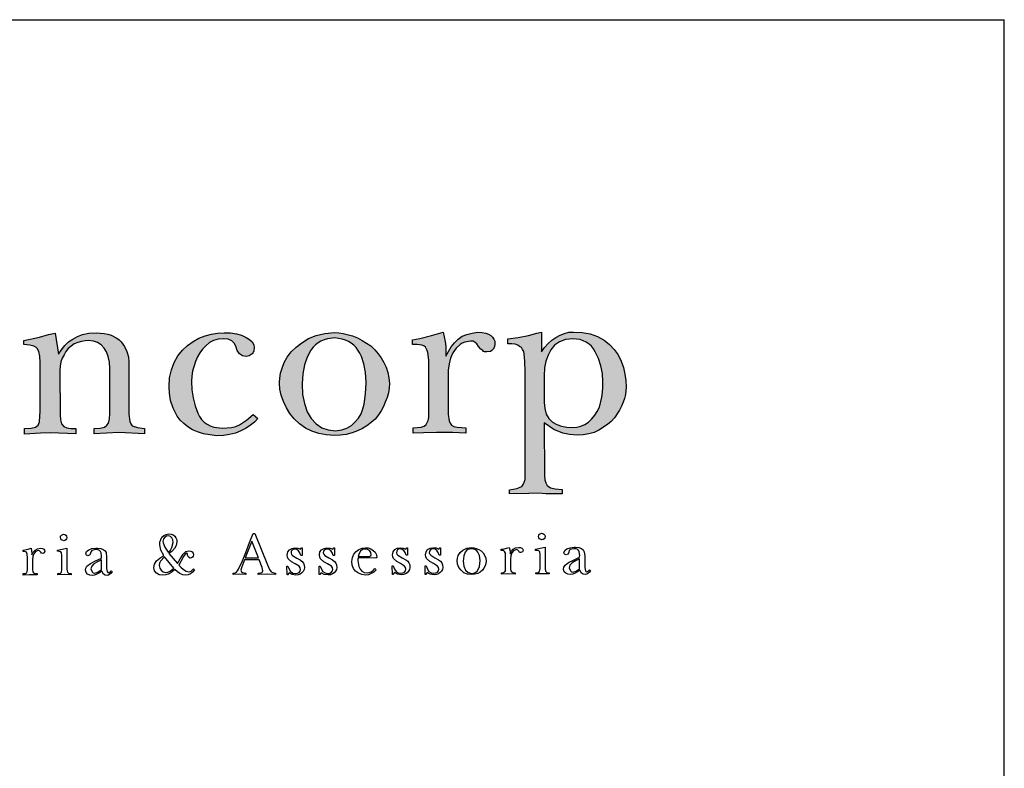
# Model space of a CAD drawing. Extents: x 5177 to 5557, y 4572 to 19129.
# Drawn here: x 5446 to 5462, y 4596 to 4608 of the extents above; entities that cross this region are included whole.
import ezdxf

# ---------------------------------------------------------------- set-up
doc = ezdxf.new("R2010")
doc.units = 0
doc.header["$MEASUREMENT"] = 0
doc.layers.get('0').update_dxf_attribs({"linetype": 'CONTINUOUS'})

msp = doc.modelspace()

# ---------------------------------------------------------------- hatches: boundary and pattern name
at = {"linetype": 'CONTINUOUS'}
h = msp.add_hatch(color=150, dxfattribs=at)
h.paths.add_polyline_path([(5455.461, 4602.224), (5455.453, 4602.36), (5455.428, 4602.485), (5455.39, 4602.602), (5455.338, 4602.711), (5455.31, 4602.76), (5455.275, 4602.8), (5455.236, 4602.837), (5455.191, 4602.866), (5455.143, 4602.891), (5455.09, 4602.908), (5455.032, 4602.918), (5454.971, 4602.922), (5454.856, 4602.91), (5454.757, 4602.874), (5454.677, 4602.818), (5454.616, 4602.743), (5454.571, 4602.657), (5454.536, 4602.557), (5454.514, 4602.448), (5454.506, 4602.322), (5454.507, 4601.89), (5454.516, 4601.789), (5454.541, 4601.7), (5454.583, 4601.626), (5454.641, 4601.568), (5454.712, 4601.531), (5454.79, 4601.503), (5454.874, 4601.487), (5454.963, 4601.481), (5455.035, 4601.487), (5455.104, 4601.504), (5455.169, 4601.532), (5455.228, 4601.569), (5455.283, 4601.622), (5455.33, 4601.68), (5455.37, 4601.743), (5455.406, 4601.813), (5455.446, 4601.975), (5455.457, 4602.053), (5455.461, 4602.135), (5455.461, 4602.214)], flags=16)
h.paths.add_polyline_path([(5454.2, 4600.692), (5454.196, 4602.388), (5454.191, 4602.56), (5454.184, 4602.676), (5454.174, 4602.715), (5454.157, 4602.75), (5454.136, 4602.778), (5454.107, 4602.798), (5454.076, 4602.819), (5454.034, 4602.832), (5453.981, 4602.84), (5453.918, 4602.842), (5453.918, 4602.92), (5454.085, 4602.944), (5454.251, 4602.976), (5454.389, 4603.012), (5454.461, 4603.031), (5454.461, 4602.71), (5454.514, 4602.781), (5454.57, 4602.843), (5454.63, 4602.898), (5454.694, 4602.943), (5454.767, 4602.981), (5454.838, 4603.009), (5454.909, 4603.027), (5454.981, 4603.032), (5455.125, 4603.023), (5455.256, 4603), (5455.375, 4602.959), (5455.481, 4602.901), (5455.569, 4602.83), (5455.645, 4602.75), (5455.71, 4602.66), (5455.759, 4602.557), (5455.794, 4602.456), (5455.819, 4602.35), (5455.833, 4602.244), (5455.837, 4602.136), (5455.828, 4602.015), (5455.814, 4601.953), (5455.793, 4601.893), (5455.765, 4601.827), (5455.73, 4601.761), (5455.65, 4601.637), (5455.597, 4601.581), (5455.536, 4601.529), (5455.395, 4601.437), (5455.317, 4601.401), (5455.231, 4601.377), (5455.138, 4601.363), (5455.041, 4601.359), (5454.916, 4601.366), (5454.808, 4601.392), (5454.663, 4601.447), (5454.508, 4601.557), (5454.51, 4600.704), (5454.517, 4600.63), (5454.533, 4600.582), (5454.558, 4600.539), (5454.61, 4600.504), (5454.684, 4600.484), (5454.798, 4600.472), (5454.798, 4600.404), (5454.655, 4600.404), (5454.533, 4600.404), (5454.474, 4600.41), (5454.4, 4600.415), (5454.26, 4600.41), (5453.945, 4600.403), (5453.945, 4600.47), (5454.061, 4600.493), (5454.144, 4600.525), (5454.167, 4600.556), (5454.184, 4600.592), (5454.196, 4600.638)])
h.paths.add_polyline_path([(5448.41, 4602.144), (5448.419, 4602.288), (5448.448, 4602.419), (5448.494, 4602.538), (5448.553, 4602.644), (5448.63, 4602.735), (5448.712, 4602.813), (5448.801, 4602.878), (5448.896, 4602.931), (5448.996, 4602.97), (5449.097, 4602.998), (5449.199, 4603.016), (5449.306, 4603.021), (5449.41, 4603.017), (5449.504, 4603.004), (5449.588, 4602.98), (5449.661, 4602.944), (5449.719, 4602.909), (5449.761, 4602.87), (5449.785, 4602.826), (5449.794, 4602.778), (5449.786, 4602.725), (5449.776, 4602.699), (5449.762, 4602.679), (5449.711, 4602.645), (5449.661, 4602.634), (5449.602, 4602.646), (5449.553, 4602.68), (5449.518, 4602.733), (5449.495, 4602.8), (5449.47, 4602.852), (5449.428, 4602.89), (5449.37, 4602.915), (5449.295, 4602.922), (5449.21, 4602.916), (5449.134, 4602.895), (5449.068, 4602.861), (5449.007, 4602.81), (5448.953, 4602.756), (5448.908, 4602.695), (5448.871, 4602.628), (5448.841, 4602.555), (5448.792, 4602.394), (5448.78, 4602.315), (5448.775, 4602.234), (5448.782, 4602.095), (5448.801, 4601.961), (5448.833, 4601.834), (5448.877, 4601.713), (5448.905, 4601.658), (5448.939, 4601.61), (5448.98, 4601.568), (5449.027, 4601.533), (5449.08, 4601.506), (5449.139, 4601.486), (5449.276, 4601.47), (5449.427, 4601.48), (5449.493, 4601.498), (5449.553, 4601.525), (5449.667, 4601.6), (5449.774, 4601.692), (5449.851, 4601.626), (5449.798, 4601.57), (5449.735, 4601.518), (5449.661, 4601.471), (5449.575, 4601.426), (5449.488, 4601.39), (5449.393, 4601.366), (5449.293, 4601.352), (5449.187, 4601.348), (5449.074, 4601.36), (5448.968, 4601.38), (5448.871, 4601.409), (5448.788, 4601.446), (5448.716, 4601.492), (5448.65, 4601.545), (5448.591, 4601.603), (5448.544, 4601.668), (5448.475, 4601.795), (5448.433, 4601.922), (5448.417, 4602.037)])
h.paths.add_polyline_path([(5451.614, 4602.216), (5451.601, 4602.375), (5451.575, 4602.515), (5451.537, 4602.635), (5451.51, 4602.689), (5451.479, 4602.737), (5451.449, 4602.78), (5451.413, 4602.818), (5451.372, 4602.851), (5451.328, 4602.879), (5451.279, 4602.9), (5451.225, 4602.918), (5451.102, 4602.936), (5450.983, 4602.923), (5450.93, 4602.907), (5450.879, 4602.886), (5450.832, 4602.858), (5450.789, 4602.823), (5450.75, 4602.784), (5450.714, 4602.735), (5450.656, 4602.626), (5450.613, 4602.498), (5450.586, 4602.353), (5450.571, 4602.193), (5450.581, 4602.02), (5450.611, 4601.869), (5450.657, 4601.738), (5450.717, 4601.628), (5450.798, 4601.54), (5450.891, 4601.478), (5450.998, 4601.441), (5451.116, 4601.429), (5451.216, 4601.444), (5451.301, 4601.472), (5451.375, 4601.514), (5451.437, 4601.573), (5451.489, 4601.635), (5451.53, 4601.705), (5451.56, 4601.782), (5451.58, 4601.862), (5451.605, 4602.029), (5451.614, 4602.206)], flags=16)
h.paths.add_polyline_path([(5450.205, 4602.214), (5450.21, 4602.285), (5450.223, 4602.362), (5450.247, 4602.446), (5450.283, 4602.535), (5450.332, 4602.624), (5450.397, 4602.709), (5450.477, 4602.787), (5450.569, 4602.857), (5450.678, 4602.925), (5450.803, 4602.974), (5450.944, 4603.008), (5451.101, 4603.025), (5451.17, 4603.021), (5451.241, 4603.01), (5451.39, 4602.971), (5451.471, 4602.935), (5451.548, 4602.896), (5451.69, 4602.805), (5451.752, 4602.745), (5451.807, 4602.68), (5451.857, 4602.612), (5451.9, 4602.538), (5451.938, 4602.461), (5451.967, 4602.376), (5451.984, 4602.287), (5451.99, 4602.195), (5451.986, 4602.12), (5451.974, 4602.045), (5451.953, 4601.97), (5451.924, 4601.895), (5451.895, 4601.823), (5451.858, 4601.753), (5451.813, 4601.686), (5451.758, 4601.618), (5451.696, 4601.562), (5451.626, 4601.511), (5451.552, 4601.467), (5451.47, 4601.43), (5451.384, 4601.394), (5451.29, 4601.369), (5451.193, 4601.355), (5451.093, 4601.351), (5450.965, 4601.36), (5450.844, 4601.383), (5450.732, 4601.422), (5450.628, 4601.472), (5450.529, 4601.543), (5450.443, 4601.621), (5450.373, 4601.708), (5450.317, 4601.803), (5450.268, 4601.904), (5450.232, 4602.004), (5450.211, 4602.104), (5450.205, 4602.203)])
h.paths.add_polyline_path([(5446.315, 4601.752), (5446.314, 4602.539), (5446.307, 4602.641), (5446.292, 4602.717), (5446.265, 4602.765), (5446.243, 4602.787), (5446.214, 4602.804), (5446.148, 4602.819), (5446.048, 4602.827), (5446.048, 4602.893), (5446.303, 4602.949), (5446.451, 4602.99), (5446.557, 4603.016), (5446.613, 4602.673), (5446.659, 4602.745), (5446.713, 4602.812), (5446.776, 4602.87), (5446.845, 4602.917), (5446.919, 4602.961), (5447.005, 4602.993), (5447.107, 4603.011), (5447.223, 4603.017), (5447.356, 4603.007), (5447.414, 4602.996), (5447.469, 4602.979), (5447.563, 4602.934), (5447.601, 4602.906), (5447.633, 4602.874), (5447.685, 4602.797), (5447.724, 4602.716), (5447.748, 4602.631), (5447.756, 4602.542), (5447.757, 4601.699), (5447.773, 4601.58), (5447.789, 4601.541), (5447.812, 4601.511), (5447.896, 4601.481), (5448.012, 4601.467), (5448.012, 4601.378), (5447.592, 4601.399), (5447.193, 4601.377), (5447.192, 4601.466), (5447.292, 4601.472), (5447.359, 4601.488), (5447.399, 4601.517), (5447.425, 4601.554), (5447.44, 4601.62), (5447.446, 4601.71), (5447.445, 4602.441), (5447.439, 4602.542), (5447.421, 4602.632), (5447.395, 4602.709), (5447.355, 4602.772), (5447.307, 4602.823), (5447.248, 4602.861), (5447.18, 4602.885), (5447.101, 4602.895), (5447.044, 4602.891), (5446.985, 4602.879), (5446.927, 4602.863), (5446.868, 4602.84), (5446.819, 4602.804), (5446.772, 4602.763), (5446.733, 4602.716), (5446.702, 4602.662), (5446.673, 4602.608), (5446.652, 4602.547), (5446.64, 4602.48), (5446.635, 4602.406), (5446.637, 4601.686), (5446.645, 4601.606), (5446.66, 4601.542), (5446.7, 4601.5), (5446.749, 4601.475), (5446.813, 4601.466), (5446.893, 4601.465), (5446.893, 4601.376), (5446.482, 4601.397), (5446.322, 4601.39), (5446.062, 4601.375), (5446.062, 4601.464), (5446.167, 4601.47), (5446.238, 4601.486), (5446.28, 4601.522), (5446.306, 4601.575)])
h.paths.add_polyline_path([(5452.634, 4601.697), (5452.632, 4602.441), (5452.631, 4602.571), (5452.622, 4602.662), (5452.618, 4602.7), (5452.607, 4602.731), (5452.577, 4602.784), (5452.55, 4602.805), (5452.518, 4602.818), (5452.483, 4602.825), (5452.443, 4602.828), (5452.366, 4602.828), (5452.366, 4602.905), (5452.488, 4602.928), (5452.676, 4602.973), (5452.787, 4603.009), (5452.865, 4603.028), (5452.896, 4602.879), (5452.906, 4602.796), (5452.91, 4602.707), (5452.91, 4602.641), (5452.996, 4602.792), (5453.048, 4602.858), (5453.109, 4602.918), (5453.174, 4602.963), (5453.249, 4602.994), (5453.335, 4603.016), (5453.43, 4603.029), (5453.499, 4603.025), (5453.556, 4603.014), (5453.603, 4602.998), (5453.64, 4602.975), (5453.669, 4602.948), (5453.691, 4602.917), (5453.704, 4602.881), (5453.707, 4602.842), (5453.699, 4602.793), (5453.675, 4602.753), (5453.656, 4602.732), (5453.633, 4602.718), (5453.574, 4602.708), (5453.538, 4602.71), (5453.52, 4602.718), (5453.508, 4602.731), (5453.475, 4602.755), (5453.441, 4602.797), (5453.414, 4602.838), (5453.386, 4602.863), (5453.352, 4602.883), (5453.308, 4602.885), (5453.217, 4602.866), (5453.176, 4602.849), (5453.14, 4602.828), (5453.075, 4602.77), (5453.02, 4602.695), (5452.985, 4602.609), (5452.961, 4602.514), (5452.947, 4602.413), (5452.944, 4602.308), (5452.945, 4601.698), (5452.96, 4601.589), (5452.977, 4601.551), (5453, 4601.521), (5453.041, 4601.5), (5453.091, 4601.486), (5453.234, 4601.477), (5453.234, 4601.388), (5453.017, 4601.398), (5452.756, 4601.399), (5452.544, 4601.397), (5452.38, 4601.387), (5452.38, 4601.476), (5452.509, 4601.486), (5452.556, 4601.504), (5452.589, 4601.531), (5452.606, 4601.56), (5452.62, 4601.597), (5452.63, 4601.644)])

# ---------------------------------------------------------------- linework, layer by layer
for p in [(5430.679, 4608.104), (5461.986, 4594.376)]:
    msp.add_line(p, (5461.986, 4608.104))
at = {"color": 150, "linetype": 'CONTINUOUS', "elevation": 3.308}
for points in [[(5446.315, 4601.752), (5446.314, 4602.539), (5446.307, 4602.641), (5446.292, 4602.717), (5446.265, 4602.765), (5446.243, 4602.787), (5446.214, 4602.804), (5446.148, 4602.819), (5446.048, 4602.827), (5446.048, 4602.893), (5446.303, 4602.949), (5446.451, 4602.99), (5446.557, 4603.016), (5446.613, 4602.673), (5446.659, 4602.745), (5446.713, 4602.812), (5446.776, 4602.87), (5446.845, 4602.917), (5446.919, 4602.961), (5447.005, 4602.993), (5447.107, 4603.011), (5447.223, 4603.017), (5447.356, 4603.007), (5447.414, 4602.996), (5447.469, 4602.979), (5447.563, 4602.934), (5447.601, 4602.906), (5447.633, 4602.874), (5447.685, 4602.797), (5447.724, 4602.716), (5447.748, 4602.631), (5447.756, 4602.542), (5447.757, 4601.699), (5447.773, 4601.58), (5447.789, 4601.541), (5447.812, 4601.511), (5447.896, 4601.481), (5448.012, 4601.467), (5448.012, 4601.378), (5447.592, 4601.399), (5447.193, 4601.377), (5447.192, 4601.466), (5447.292, 4601.472), (5447.359, 4601.488), (5447.399, 4601.517), (5447.425, 4601.554), (5447.44, 4601.62), (5447.446, 4601.71), (5447.445, 4602.441), (5447.439, 4602.542), (5447.421, 4602.632), (5447.395, 4602.709), (5447.355, 4602.772), (5447.307, 4602.823), (5447.248, 4602.861), (5447.18, 4602.885), (5447.101, 4602.895), (5447.044, 4602.891), (5446.985, 4602.879), (5446.927, 4602.863), (5446.868, 4602.84), (5446.819, 4602.804), (5446.772, 4602.763), (5446.733, 4602.716), (5446.702, 4602.662), (5446.673, 4602.608), (5446.652, 4602.547), (5446.64, 4602.48), (5446.635, 4602.406), (5446.637, 4601.686), (5446.645, 4601.606), (5446.66, 4601.542), (5446.7, 4601.5), (5446.749, 4601.475), (5446.813, 4601.466), (5446.893, 4601.465), (5446.893, 4601.376), (5446.482, 4601.397), (5446.322, 4601.39), (5446.062, 4601.375), (5446.062, 4601.464), (5446.167, 4601.47), (5446.238, 4601.486), (5446.28, 4601.522), (5446.306, 4601.575), (5446.315, 4601.752)], [(5448.41, 4602.144), (5448.419, 4602.288), (5448.448, 4602.419), (5448.494, 4602.538), (5448.553, 4602.644), (5448.63, 4602.735), (5448.712, 4602.813), (5448.801, 4602.878), (5448.896, 4602.931), (5448.996, 4602.97), (5449.097, 4602.998), (5449.199, 4603.016), (5449.306, 4603.021), (5449.41, 4603.017), (5449.504, 4603.004), (5449.588, 4602.98), (5449.661, 4602.944), (5449.719, 4602.909), (5449.761, 4602.87), (5449.785, 4602.826), (5449.794, 4602.778), (5449.786, 4602.725), (5449.776, 4602.699), (5449.762, 4602.679), (5449.711, 4602.645), (5449.661, 4602.634), (5449.602, 4602.646), (5449.553, 4602.68), (5449.518, 4602.733), (5449.495, 4602.8), (5449.47, 4602.852), (5449.428, 4602.89), (5449.37, 4602.915), (5449.295, 4602.922), (5449.21, 4602.916), (5449.134, 4602.895), (5449.068, 4602.861), (5449.007, 4602.81), (5448.953, 4602.756), (5448.908, 4602.695), (5448.871, 4602.628), (5448.841, 4602.555), (5448.792, 4602.394), (5448.78, 4602.315), (5448.775, 4602.234), (5448.782, 4602.095), (5448.801, 4601.961), (5448.833, 4601.834), (5448.877, 4601.713), (5448.905, 4601.658), (5448.939, 4601.61), (5448.98, 4601.568), (5449.027, 4601.533), (5449.08, 4601.506), (5449.139, 4601.486), (5449.276, 4601.47), (5449.427, 4601.48), (5449.493, 4601.498), (5449.553, 4601.525), (5449.667, 4601.6), (5449.774, 4601.692), (5449.851, 4601.626), (5449.798, 4601.57), (5449.735, 4601.518), (5449.661, 4601.471), (5449.575, 4601.426), (5449.488, 4601.39), (5449.393, 4601.366), (5449.293, 4601.352), (5449.187, 4601.348), (5449.074, 4601.36), (5448.968, 4601.38), (5448.871, 4601.409), (5448.788, 4601.446), (5448.716, 4601.492), (5448.65, 4601.545), (5448.591, 4601.603), (5448.544, 4601.668), (5448.475, 4601.795), (5448.433, 4601.922), (5448.417, 4602.037), (5448.41, 4602.144)], [(5450.205, 4602.214), (5450.21, 4602.285), (5450.223, 4602.362), (5450.247, 4602.446), (5450.283, 4602.535), (5450.332, 4602.624), (5450.397, 4602.709), (5450.477, 4602.787), (5450.569, 4602.857), (5450.678, 4602.925), (5450.803, 4602.974), (5450.944, 4603.008), (5451.101, 4603.025), (5451.17, 4603.021), (5451.241, 4603.01), (5451.39, 4602.971), (5451.471, 4602.935), (5451.548, 4602.896), (5451.69, 4602.805), (5451.752, 4602.745), (5451.807, 4602.68), (5451.857, 4602.612), (5451.9, 4602.538), (5451.938, 4602.461), (5451.967, 4602.376), (5451.984, 4602.287), (5451.99, 4602.195), (5451.986, 4602.12), (5451.974, 4602.045), (5451.953, 4601.97), (5451.924, 4601.895), (5451.895, 4601.823), (5451.858, 4601.753), (5451.813, 4601.686), (5451.758, 4601.618), (5451.696, 4601.562), (5451.626, 4601.511), (5451.552, 4601.467), (5451.47, 4601.43), (5451.384, 4601.394), (5451.29, 4601.369), (5451.193, 4601.355), (5451.093, 4601.351), (5450.965, 4601.36), (5450.844, 4601.383), (5450.732, 4601.422), (5450.628, 4601.472), (5450.529, 4601.543), (5450.443, 4601.621), (5450.373, 4601.708), (5450.317, 4601.803), (5450.268, 4601.904), (5450.232, 4602.004), (5450.211, 4602.104), (5450.205, 4602.203), (5450.205, 4602.214)], [(5452.634, 4601.697), (5452.632, 4602.441), (5452.631, 4602.571), (5452.622, 4602.662), (5452.618, 4602.7), (5452.607, 4602.731), (5452.577, 4602.784), (5452.55, 4602.805), (5452.518, 4602.818), (5452.483, 4602.825), (5452.443, 4602.828), (5452.366, 4602.828), (5452.366, 4602.905), (5452.488, 4602.928), (5452.676, 4602.973), (5452.787, 4603.009), (5452.865, 4603.028), (5452.896, 4602.879), (5452.906, 4602.796), (5452.91, 4602.707), (5452.91, 4602.641), (5452.996, 4602.792), (5453.048, 4602.858), (5453.109, 4602.918), (5453.174, 4602.963), (5453.249, 4602.994), (5453.335, 4603.016), (5453.43, 4603.029), (5453.499, 4603.025), (5453.556, 4603.014), (5453.603, 4602.998), (5453.64, 4602.975), (5453.669, 4602.948), (5453.691, 4602.917), (5453.704, 4602.881), (5453.707, 4602.842), (5453.699, 4602.793), (5453.675, 4602.753), (5453.656, 4602.732), (5453.633, 4602.718), (5453.574, 4602.708), (5453.538, 4602.71), (5453.52, 4602.718), (5453.508, 4602.731), (5453.475, 4602.755), (5453.441, 4602.797), (5453.414, 4602.838), (5453.386, 4602.863), (5453.352, 4602.883), (5453.308, 4602.885), (5453.217, 4602.866), (5453.176, 4602.849), (5453.14, 4602.828), (5453.075, 4602.77), (5453.02, 4602.695), (5452.985, 4602.609), (5452.961, 4602.514), (5452.947, 4602.413), (5452.944, 4602.308), (5452.945, 4601.698), (5452.96, 4601.589), (5452.977, 4601.551), (5453, 4601.521), (5453.041, 4601.5), (5453.091, 4601.486), (5453.234, 4601.477), (5453.234, 4601.388), (5453.017, 4601.398), (5452.756, 4601.399), (5452.544, 4601.397), (5452.38, 4601.387), (5452.38, 4601.476), (5452.509, 4601.486), (5452.556, 4601.504), (5452.589, 4601.531), (5452.606, 4601.56), (5452.62, 4601.597), (5452.63, 4601.644), (5452.634, 4601.697)], [(5454.2, 4600.692), (5454.196, 4602.388), (5454.191, 4602.56), (5454.184, 4602.676), (5454.174, 4602.715), (5454.157, 4602.75), (5454.136, 4602.778), (5454.107, 4602.798), (5454.076, 4602.819), (5454.034, 4602.832), (5453.981, 4602.84), (5453.918, 4602.842), (5453.918, 4602.92), (5454.085, 4602.944), (5454.251, 4602.976), (5454.389, 4603.012), (5454.461, 4603.031), (5454.461, 4602.71), (5454.514, 4602.781), (5454.57, 4602.843), (5454.63, 4602.898), (5454.694, 4602.943), (5454.767, 4602.981), (5454.838, 4603.009), (5454.909, 4603.027), (5454.981, 4603.032), (5455.125, 4603.023), (5455.256, 4603), (5455.375, 4602.959), (5455.481, 4602.901), (5455.569, 4602.83), (5455.645, 4602.75), (5455.71, 4602.66), (5455.759, 4602.557), (5455.794, 4602.456), (5455.819, 4602.35), (5455.833, 4602.244), (5455.837, 4602.136), (5455.828, 4602.015), (5455.814, 4601.953), (5455.793, 4601.893), (5455.765, 4601.827), (5455.73, 4601.761), (5455.65, 4601.637), (5455.597, 4601.581), (5455.536, 4601.529), (5455.395, 4601.437), (5455.317, 4601.401), (5455.231, 4601.377), (5455.138, 4601.363), (5455.041, 4601.359), (5454.916, 4601.366), (5454.808, 4601.392), (5454.663, 4601.447), (5454.508, 4601.557), (5454.51, 4600.704), (5454.517, 4600.63), (5454.533, 4600.582), (5454.558, 4600.539), (5454.61, 4600.504), (5454.684, 4600.484), (5454.798, 4600.472), (5454.798, 4600.404), (5454.655, 4600.404), (5454.533, 4600.404), (5454.474, 4600.41), (5454.4, 4600.415), (5454.26, 4600.41), (5453.945, 4600.403), (5453.945, 4600.47), (5454.061, 4600.493), (5454.144, 4600.525), (5454.167, 4600.556), (5454.184, 4600.592), (5454.196, 4600.638), (5454.2, 4600.692)], [(5451.614, 4602.216), (5451.601, 4602.375), (5451.575, 4602.515), (5451.537, 4602.635), (5451.51, 4602.689), (5451.479, 4602.737), (5451.449, 4602.78), (5451.413, 4602.818), (5451.372, 4602.851), (5451.328, 4602.879), (5451.279, 4602.9), (5451.225, 4602.918), (5451.102, 4602.936), (5450.983, 4602.923), (5450.93, 4602.907), (5450.879, 4602.886), (5450.832, 4602.858), (5450.789, 4602.823), (5450.75, 4602.784), (5450.714, 4602.735), (5450.656, 4602.626), (5450.613, 4602.498), (5450.586, 4602.353), (5450.571, 4602.193), (5450.581, 4602.02), (5450.611, 4601.869), (5450.657, 4601.738), (5450.717, 4601.628), (5450.798, 4601.54), (5450.891, 4601.478), (5450.998, 4601.441), (5451.116, 4601.429), (5451.216, 4601.444), (5451.301, 4601.472), (5451.375, 4601.514), (5451.437, 4601.573), (5451.489, 4601.635), (5451.53, 4601.705), (5451.56, 4601.782), (5451.58, 4601.862), (5451.605, 4602.029), (5451.614, 4602.206), (5451.614, 4602.216)], [(5455.461, 4602.224), (5455.453, 4602.36), (5455.428, 4602.485), (5455.39, 4602.602), (5455.338, 4602.711), (5455.31, 4602.76), (5455.275, 4602.8), (5455.236, 4602.837), (5455.191, 4602.866), (5455.143, 4602.891), (5455.09, 4602.908), (5455.032, 4602.918), (5454.971, 4602.922), (5454.856, 4602.91), (5454.757, 4602.874), (5454.677, 4602.818), (5454.616, 4602.743), (5454.571, 4602.657), (5454.536, 4602.557), (5454.514, 4602.448), (5454.506, 4602.322), (5454.507, 4601.89), (5454.516, 4601.789), (5454.541, 4601.7), (5454.583, 4601.626), (5454.641, 4601.568), (5454.712, 4601.531), (5454.79, 4601.503), (5454.874, 4601.487), (5454.963, 4601.481), (5455.035, 4601.487), (5455.104, 4601.504), (5455.169, 4601.532), (5455.228, 4601.569), (5455.283, 4601.622), (5455.33, 4601.68), (5455.37, 4601.743), (5455.406, 4601.813), (5455.446, 4601.975), (5455.457, 4602.053), (5455.461, 4602.135), (5455.461, 4602.214), (5455.461, 4602.224)], [(5446.644, 4599.699), (5446.647, 4599.719), (5446.659, 4599.734), (5446.694, 4599.748), (5446.713, 4599.745), (5446.731, 4599.734), (5446.744, 4599.718), (5446.749, 4599.696), (5446.745, 4599.673), (5446.734, 4599.657), (5446.716, 4599.645), (5446.697, 4599.642), (5446.66, 4599.656), (5446.649, 4599.673), (5446.644, 4599.697), (5446.644, 4599.699)], [(5448.325, 4599.402), (5448.274, 4599.492), (5448.257, 4599.577), (5448.262, 4599.622), (5448.274, 4599.662), (5448.294, 4599.699), (5448.323, 4599.727), (5448.362, 4599.745), (5448.407, 4599.752), (5448.442, 4599.748), (5448.474, 4599.738), (5448.502, 4599.718), (5448.521, 4599.691), (5448.534, 4599.659), (5448.538, 4599.624), (5448.527, 4599.565), (5448.496, 4599.514), (5448.453, 4599.47), (5448.408, 4599.435), (5448.548, 4599.272), (5448.592, 4599.348), (5448.641, 4599.427), (5448.684, 4599.468), (5448.733, 4599.48), (5448.762, 4599.475), (5448.785, 4599.463), (5448.8, 4599.441), (5448.805, 4599.414), (5448.801, 4599.394), (5448.79, 4599.378), (5448.774, 4599.366), (5448.752, 4599.362), (5448.724, 4599.375), (5448.709, 4599.41), (5448.711, 4599.422), (5448.707, 4599.435), (5448.698, 4599.44), (5448.674, 4599.426), (5448.646, 4599.384), (5448.567, 4599.248), (5448.599, 4599.216), (5448.643, 4599.177), (5448.685, 4599.15), (5448.726, 4599.139), (5448.747, 4599.141), (5448.768, 4599.15), (5448.807, 4599.185), (5448.822, 4599.169), (5448.792, 4599.134), (5448.756, 4599.107), (5448.721, 4599.09), (5448.681, 4599.084), (5448.631, 4599.09), (5448.587, 4599.11), (5448.548, 4599.14), (5448.506, 4599.176), (5448.461, 4599.136), (5448.412, 4599.105), (5448.359, 4599.087), (5448.307, 4599.081), (5448.251, 4599.089), (5448.205, 4599.115), (5448.173, 4599.155), (5448.163, 4599.205), (5448.174, 4599.263), (5448.208, 4599.314), (5448.259, 4599.36), (5448.324, 4599.401), (5448.325, 4599.402)], [(5449.774, 4599.758), (5449.804, 4599.758), (5450.009, 4599.252), (5450.042, 4599.175), (5450.067, 4599.14), (5450.099, 4599.125), (5450.14, 4599.117), (5450.14, 4599.094), (5450.017, 4599.098), (5449.858, 4599.094), (5449.858, 4599.117), (5449.895, 4599.119), (5449.917, 4599.126), (5449.93, 4599.137), (5449.935, 4599.155), (5449.921, 4599.21), (5449.876, 4599.33), (5449.635, 4599.33), (5449.587, 4599.204), (5449.577, 4599.162), (5449.585, 4599.138), (5449.601, 4599.125), (5449.657, 4599.116), (5449.657, 4599.093), (5449.552, 4599.097), (5449.451, 4599.093), (5449.451, 4599.116), (5449.482, 4599.121), (5449.505, 4599.133), (5449.524, 4599.152), (5449.54, 4599.181), (5449.601, 4599.317), (5449.655, 4599.454), (5449.716, 4599.612), (5449.774, 4599.758)], [(5454.415, 4599.714), (5454.419, 4599.734), (5454.43, 4599.749), (5454.466, 4599.763), (5454.485, 4599.76), (5454.503, 4599.749), (5454.516, 4599.733), (5454.521, 4599.711), (5454.517, 4599.689), (5454.505, 4599.672), (5454.488, 4599.661), (5454.469, 4599.657), (5454.432, 4599.671), (5454.42, 4599.688), (5454.415, 4599.712), (5454.415, 4599.714)], [(5448.393, 4599.456), (5448.433, 4599.49), (5448.456, 4599.532), (5448.475, 4599.615), (5448.469, 4599.658), (5448.455, 4599.691), (5448.435, 4599.712), (5448.408, 4599.724), (5448.37, 4599.719), (5448.34, 4599.701), (5448.318, 4599.671), (5448.311, 4599.632), (5448.313, 4599.609), (5448.34, 4599.539), (5448.393, 4599.456)], [(5449.864, 4599.363), (5449.756, 4599.637), (5449.648, 4599.363), (5449.864, 4599.363)], [(5446.108, 4599.168), (5446.108, 4599.363), (5446.105, 4599.423), (5446.093, 4599.455), (5446.077, 4599.464), (5446.056, 4599.468), (5446.037, 4599.468), (5446.037, 4599.488), (5446.068, 4599.493), (5446.121, 4599.506), (5446.169, 4599.52), (5446.18, 4599.434), (5446.18, 4599.416), (5446.202, 4599.458), (5446.231, 4599.49), (5446.269, 4599.511), (5446.319, 4599.52), (5446.35, 4599.516), (5446.373, 4599.506), (5446.387, 4599.49), (5446.393, 4599.471), (5446.382, 4599.447), (5446.356, 4599.434), (5446.337, 4599.439), (5446.323, 4599.458), (5446.306, 4599.477), (5446.284, 4599.483), (5446.241, 4599.467), (5446.211, 4599.432), (5446.194, 4599.385), (5446.189, 4599.328), (5446.19, 4599.168), (5446.194, 4599.139), (5446.204, 4599.121), (5446.227, 4599.112), (5446.265, 4599.109), (5446.265, 4599.087), (5446.14, 4599.089), (5446.04, 4599.086), (5446.04, 4599.108), (5446.076, 4599.112), (5446.096, 4599.122), (5446.105, 4599.141), (5446.108, 4599.168)], [(5446.669, 4599.175), (5446.668, 4599.405), (5446.663, 4599.448), (5446.648, 4599.465), (5446.624, 4599.47), (5446.595, 4599.471), (5446.594, 4599.49), (5446.749, 4599.521), (5446.75, 4599.173), (5446.758, 4599.131), (5446.767, 4599.12), (5446.779, 4599.113), (5446.818, 4599.108), (5446.818, 4599.088), (5446.716, 4599.092), (5446.599, 4599.088), (5446.599, 4599.108), (5446.637, 4599.113), (5446.66, 4599.13), (5446.669, 4599.175)], [(5447.05, 4599.165), (5447.057, 4599.199), (5447.074, 4599.229), (5447.13, 4599.274), (5447.215, 4599.314), (5447.299, 4599.354), (5447.309, 4599.367), (5447.312, 4599.39), (5447.305, 4599.447), (5447.297, 4599.466), (5447.28, 4599.483), (5447.256, 4599.494), (5447.22, 4599.498), (5447.156, 4599.486), (5447.141, 4599.47), (5447.133, 4599.44), (5447.129, 4599.424), (5447.122, 4599.411), (5447.091, 4599.398), (5447.066, 4599.41), (5447.057, 4599.431), (5447.068, 4599.47), (5447.103, 4599.496), (5447.156, 4599.514), (5447.221, 4599.522), (5447.232, 4599.522), (5447.244, 4599.522), (5447.301, 4599.517), (5447.341, 4599.501), (5447.369, 4599.478), (5447.385, 4599.45), (5447.395, 4599.375), (5447.395, 4599.191), (5447.404, 4599.141), (5447.415, 4599.127), (5447.43, 4599.121), (5447.45, 4599.131), (5447.469, 4599.154), (5447.487, 4599.145), (5447.469, 4599.118), (5447.448, 4599.098), (5447.426, 4599.085), (5447.401, 4599.08), (5447.369, 4599.085), (5447.345, 4599.102), (5447.315, 4599.149), (5447.277, 4599.121), (5447.238, 4599.099), (5447.2, 4599.086), (5447.162, 4599.08), (5447.121, 4599.085), (5447.086, 4599.099), (5447.061, 4599.125), (5447.05, 4599.163), (5447.05, 4599.165)], [(5450.331, 4599.41), (5450.339, 4599.461), (5450.365, 4599.496), (5450.405, 4599.518), (5450.452, 4599.526), (5450.502, 4599.521), (5450.546, 4599.503), (5450.563, 4599.526), (5450.575, 4599.526), (5450.574, 4599.404), (5450.553, 4599.404), (5450.536, 4599.448), (5450.513, 4599.48), (5450.486, 4599.499), (5450.455, 4599.505), (5450.429, 4599.501), (5450.41, 4599.49), (5450.397, 4599.471), (5450.392, 4599.443), (5450.398, 4599.421), (5450.415, 4599.402), (5450.484, 4599.362), (5450.543, 4599.33), (5450.575, 4599.306), (5450.596, 4599.279), (5450.608, 4599.248), (5450.612, 4599.206), (5450.605, 4599.174), (5450.59, 4599.145), (5450.568, 4599.121), (5450.54, 4599.102), (5450.507, 4599.09), (5450.47, 4599.086), (5450.408, 4599.095), (5450.36, 4599.121), (5450.336, 4599.091), (5450.327, 4599.091), (5450.323, 4599.231), (5450.342, 4599.231), (5450.361, 4599.179), (5450.386, 4599.141), (5450.421, 4599.118), (5450.464, 4599.11), (5450.498, 4599.115), (5450.525, 4599.129), (5450.541, 4599.151), (5450.546, 4599.176), (5450.541, 4599.204), (5450.525, 4599.227), (5450.46, 4599.269), (5450.4, 4599.301), (5450.348, 4599.349), (5450.335, 4599.377), (5450.331, 4599.409), (5450.331, 4599.41)], [(5450.856, 4599.411), (5450.863, 4599.462), (5450.89, 4599.497), (5450.929, 4599.519), (5450.976, 4599.527), (5451.027, 4599.522), (5451.07, 4599.504), (5451.088, 4599.527), (5451.1, 4599.527), (5451.098, 4599.405), (5451.078, 4599.405), (5451.06, 4599.449), (5451.037, 4599.481), (5451.011, 4599.5), (5450.98, 4599.506), (5450.953, 4599.502), (5450.934, 4599.491), (5450.922, 4599.472), (5450.917, 4599.444), (5450.923, 4599.422), (5450.94, 4599.403), (5451.008, 4599.363), (5451.068, 4599.331), (5451.1, 4599.307), (5451.12, 4599.28), (5451.133, 4599.249), (5451.137, 4599.207), (5451.129, 4599.175), (5451.114, 4599.146), (5451.093, 4599.122), (5451.065, 4599.103), (5451.032, 4599.091), (5450.995, 4599.087), (5450.933, 4599.096), (5450.884, 4599.122), (5450.86, 4599.092), (5450.851, 4599.092), (5450.847, 4599.232), (5450.866, 4599.232), (5450.885, 4599.18), (5450.911, 4599.142), (5450.945, 4599.119), (5450.989, 4599.111), (5451.023, 4599.116), (5451.049, 4599.13), (5451.066, 4599.152), (5451.071, 4599.177), (5451.066, 4599.205), (5451.049, 4599.228), (5450.984, 4599.27), (5450.925, 4599.302), (5450.872, 4599.35), (5450.86, 4599.378), (5450.856, 4599.41), (5450.856, 4599.411)], [(5451.381, 4599.305), (5451.39, 4599.369), (5451.414, 4599.423), (5451.449, 4599.469), (5451.495, 4599.502), (5451.547, 4599.523), (5451.603, 4599.53), (5451.647, 4599.525), (5451.689, 4599.51), (5451.729, 4599.486), (5451.759, 4599.456), (5451.779, 4599.416), (5451.786, 4599.373), (5451.782, 4599.366), (5451.769, 4599.363), (5451.481, 4599.362), (5451.479, 4599.341), (5451.477, 4599.319), (5451.494, 4599.224), (5451.514, 4599.182), (5451.544, 4599.149), (5451.583, 4599.128), (5451.63, 4599.12), (5451.662, 4599.125), (5451.694, 4599.138), (5451.725, 4599.161), (5451.753, 4599.191), (5451.774, 4599.17), (5451.738, 4599.133), (5451.696, 4599.108), (5451.652, 4599.091), (5451.602, 4599.086), (5451.541, 4599.093), (5451.488, 4599.115), (5451.442, 4599.149), (5451.408, 4599.193), (5451.387, 4599.247), (5451.381, 4599.305)], [(5451.486, 4599.388), (5451.67, 4599.388), (5451.688, 4599.395), (5451.694, 4599.414), (5451.687, 4599.454), (5451.668, 4599.484), (5451.637, 4599.501), (5451.595, 4599.508), (5451.554, 4599.499), (5451.523, 4599.474), (5451.499, 4599.437), (5451.485, 4599.388), (5451.486, 4599.388)], [(5452.044, 4599.413), (5452.051, 4599.464), (5452.078, 4599.5), (5452.117, 4599.521), (5452.164, 4599.529), (5452.215, 4599.524), (5452.258, 4599.506), (5452.276, 4599.529), (5452.287, 4599.529), (5452.286, 4599.407), (5452.266, 4599.407), (5452.248, 4599.452), (5452.225, 4599.483), (5452.199, 4599.502), (5452.168, 4599.509), (5452.141, 4599.505), (5452.122, 4599.493), (5452.11, 4599.474), (5452.105, 4599.446), (5452.111, 4599.425), (5452.128, 4599.406), (5452.196, 4599.365), (5452.256, 4599.333), (5452.288, 4599.309), (5452.308, 4599.283), (5452.321, 4599.251), (5452.325, 4599.209), (5452.317, 4599.177), (5452.302, 4599.148), (5452.281, 4599.124), (5452.253, 4599.105), (5452.22, 4599.093), (5452.183, 4599.089), (5452.121, 4599.098), (5452.072, 4599.125), (5452.048, 4599.094), (5452.039, 4599.094), (5452.035, 4599.234), (5452.054, 4599.234), (5452.073, 4599.182), (5452.099, 4599.144), (5452.133, 4599.121), (5452.176, 4599.114), (5452.211, 4599.119), (5452.237, 4599.133), (5452.254, 4599.154), (5452.259, 4599.18), (5452.254, 4599.208), (5452.237, 4599.231), (5452.172, 4599.272), (5452.113, 4599.304), (5452.06, 4599.352), (5452.048, 4599.38), (5452.044, 4599.412), (5452.044, 4599.413)], [(5452.579, 4599.414), (5452.586, 4599.465), (5452.613, 4599.501), (5452.652, 4599.522), (5452.699, 4599.53), (5452.75, 4599.525), (5452.793, 4599.507), (5452.811, 4599.53), (5452.822, 4599.53), (5452.821, 4599.408), (5452.801, 4599.408), (5452.783, 4599.453), (5452.76, 4599.484), (5452.733, 4599.503), (5452.703, 4599.51), (5452.676, 4599.506), (5452.657, 4599.494), (5452.645, 4599.475), (5452.64, 4599.447), (5452.646, 4599.426), (5452.662, 4599.407), (5452.731, 4599.366), (5452.791, 4599.335), (5452.823, 4599.31), (5452.843, 4599.284), (5452.856, 4599.252), (5452.86, 4599.21), (5452.852, 4599.178), (5452.837, 4599.149), (5452.815, 4599.125), (5452.788, 4599.106), (5452.755, 4599.094), (5452.718, 4599.09), (5452.655, 4599.099), (5452.607, 4599.126), (5452.583, 4599.095), (5452.574, 4599.095), (5452.57, 4599.235), (5452.589, 4599.235), (5452.608, 4599.183), (5452.634, 4599.145), (5452.668, 4599.122), (5452.711, 4599.115), (5452.746, 4599.12), (5452.772, 4599.134), (5452.789, 4599.155), (5452.794, 4599.181), (5452.789, 4599.209), (5452.772, 4599.232), (5452.707, 4599.273), (5452.647, 4599.305), (5452.595, 4599.353), (5452.582, 4599.381), (5452.579, 4599.413), (5452.579, 4599.414)], [(5453.092, 4599.32), (5453.097, 4599.359), (5453.111, 4599.405), (5453.141, 4599.451), (5453.187, 4599.492), (5453.216, 4599.508), (5453.249, 4599.521), (5453.327, 4599.534), (5453.366, 4599.53), (5453.404, 4599.519), (5453.446, 4599.5), (5453.483, 4599.476), (5453.515, 4599.444), (5453.539, 4599.406), (5453.557, 4599.361), (5453.562, 4599.313), (5453.558, 4599.275), (5453.546, 4599.236), (5453.527, 4599.197), (5453.502, 4599.163), (5453.467, 4599.134), (5453.427, 4599.111), (5453.378, 4599.097), (5453.326, 4599.092), (5453.26, 4599.1), (5453.202, 4599.124), (5453.155, 4599.162), (5453.119, 4599.209), (5453.099, 4599.264), (5453.092, 4599.319), (5453.092, 4599.32)], [(5453.464, 4599.321), (5453.454, 4599.401), (5453.43, 4599.459), (5453.412, 4599.479), (5453.388, 4599.496), (5453.361, 4599.506), (5453.329, 4599.511), (5453.268, 4599.498), (5453.244, 4599.482), (5453.225, 4599.459), (5453.199, 4599.395), (5453.189, 4599.312), (5453.199, 4599.227), (5453.227, 4599.165), (5453.272, 4599.126), (5453.331, 4599.113), (5453.381, 4599.124), (5453.418, 4599.149), (5453.442, 4599.185), (5453.456, 4599.225), (5453.464, 4599.319), (5453.464, 4599.321)], [(5453.88, 4599.183), (5453.88, 4599.379), (5453.877, 4599.438), (5453.864, 4599.47), (5453.849, 4599.479), (5453.827, 4599.483), (5453.808, 4599.483), (5453.808, 4599.503), (5453.84, 4599.508), (5453.892, 4599.521), (5453.94, 4599.535), (5453.949, 4599.496), (5453.952, 4599.449), (5453.952, 4599.431), (5453.974, 4599.473), (5454.003, 4599.505), (5454.041, 4599.526), (5454.09, 4599.535), (5454.122, 4599.531), (5454.145, 4599.521), (5454.159, 4599.505), (5454.164, 4599.486), (5454.154, 4599.462), (5454.127, 4599.449), (5454.108, 4599.454), (5454.094, 4599.473), (5454.078, 4599.492), (5454.056, 4599.498), (5454.013, 4599.482), (5453.982, 4599.447), (5453.966, 4599.4), (5453.961, 4599.343), (5453.961, 4599.183), (5453.965, 4599.154), (5453.975, 4599.136), (5453.998, 4599.127), (5454.036, 4599.124), (5454.036, 4599.102), (5453.912, 4599.104), (5453.812, 4599.101), (5453.812, 4599.123), (5453.847, 4599.127), (5453.867, 4599.137), (5453.876, 4599.156), (5453.88, 4599.183)], [(5454.44, 4599.19), (5454.44, 4599.42), (5454.435, 4599.463), (5454.419, 4599.48), (5454.395, 4599.485), (5454.366, 4599.486), (5454.366, 4599.505), (5454.521, 4599.536), (5454.522, 4599.188), (5454.529, 4599.146), (5454.551, 4599.128), (5454.589, 4599.123), (5454.589, 4599.103), (5454.488, 4599.107), (5454.371, 4599.103), (5454.371, 4599.123), (5454.409, 4599.128), (5454.432, 4599.145), (5454.44, 4599.19)], [(5454.822, 4599.18), (5454.829, 4599.214), (5454.846, 4599.244), (5454.901, 4599.289), (5454.986, 4599.329), (5455.07, 4599.369), (5455.08, 4599.382), (5455.084, 4599.405), (5455.076, 4599.462), (5455.069, 4599.481), (5455.052, 4599.498), (5455.028, 4599.509), (5454.991, 4599.513), (5454.928, 4599.501), (5454.912, 4599.485), (5454.905, 4599.455), (5454.901, 4599.439), (5454.893, 4599.426), (5454.863, 4599.413), (5454.838, 4599.425), (5454.829, 4599.446), (5454.84, 4599.485), (5454.874, 4599.511), (5454.928, 4599.529), (5454.992, 4599.537), (5455.004, 4599.537), (5455.015, 4599.537), (5455.072, 4599.532), (5455.113, 4599.516), (5455.141, 4599.493), (5455.156, 4599.465), (5455.167, 4599.39), (5455.167, 4599.206), (5455.176, 4599.156), (5455.186, 4599.142), (5455.201, 4599.136), (5455.222, 4599.146), (5455.241, 4599.169), (5455.259, 4599.16), (5455.241, 4599.133), (5455.219, 4599.113), (5455.198, 4599.1), (5455.172, 4599.095), (5455.141, 4599.1), (5455.116, 4599.117), (5455.087, 4599.164), (5455.049, 4599.136), (5455.01, 4599.114), (5454.972, 4599.101), (5454.934, 4599.095), (5454.893, 4599.1), (5454.857, 4599.114), (5454.833, 4599.14), (5454.822, 4599.178), (5454.822, 4599.18)], [(5447.312, 4599.173), (5447.311, 4599.333), (5447.244, 4599.302), (5447.189, 4599.269), (5447.153, 4599.231), (5447.14, 4599.188), (5447.16, 4599.137), (5447.178, 4599.123), (5447.201, 4599.117), (5447.253, 4599.132), (5447.312, 4599.173)], [(5448.485, 4599.195), (5448.336, 4599.381), (5448.271, 4599.312), (5448.254, 4599.277), (5448.248, 4599.243), (5448.258, 4599.199), (5448.28, 4599.162), (5448.313, 4599.137), (5448.356, 4599.125), (5448.392, 4599.13), (5448.426, 4599.146), (5448.485, 4599.195)], [(5455.083, 4599.188), (5455.083, 4599.348), (5455.016, 4599.317), (5454.961, 4599.284), (5454.924, 4599.246), (5454.912, 4599.203), (5454.932, 4599.152), (5454.95, 4599.138), (5454.973, 4599.132), (5455.025, 4599.147), (5455.083, 4599.188)]]:
    msp.add_lwpolyline(points, dxfattribs=at)

doc.saveas('drawing.dxf')
